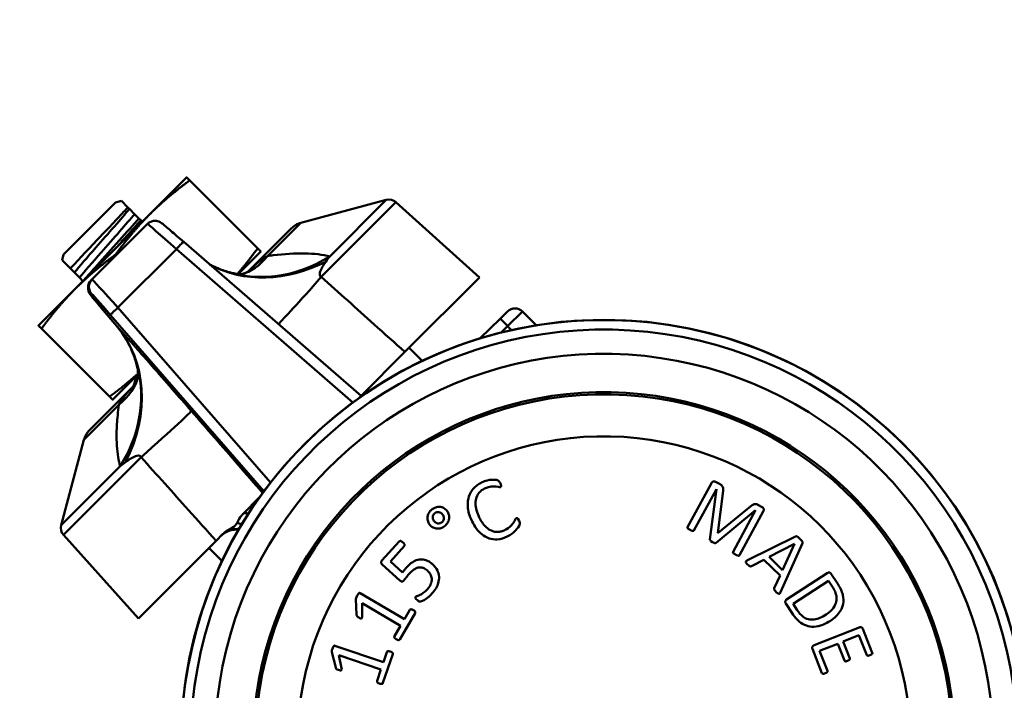
# Model space of a CAD drawing. Extents: x -3583 to 6795, y -23 to 2807.
# Drawn here: x 2219 to 2266, y 450 to 482 of the extents above; entities that cross this region are included whole.
import ezdxf

# ---------------------------------------------------------------- set-up
doc = ezdxf.new("R2010")
doc.units = 0
doc.header["$MEASUREMENT"] = 0
doc.layers.add('AM_0', color=7, linetype='CONTINUOUS', lineweight=50)

# ---------------------------------------------------------------- blocks, each defined once
blk = doc.blocks.new('A$C57173DA3')
at = {"layer": 'AM_0'}
for p, q in [((60.597, 196.474), (58.83, 194.706)), ((60.744, 196.327), (63.986, 193.085)), ((57.203, 195.272), (54.728, 192.797)), ((57.203, 195.272), (57.482, 195.346)), ((57.788, 195.04), (57.482, 195.346)), ((57.788, 195.04), (57.863, 194.966)), ((57.863, 194.966), (58.108, 194.721)), ((66.04, 194.302), (70.119, 195.395)), ((70.583, 195.284), (67.02, 191.72)), ((67.426, 192.702), (70.119, 195.395)), ((70.583, 195.284), (74.563, 191.701)), ((58.83, 194.706), (55.294, 191.17)), ((58.108, 194.721), (58.314, 194.514)), ((58.403, 194.426), (58.314, 194.514)), ((58.731, 194.254), (56.08, 191.603)), ((58.403, 194.426), (58.476, 194.352)), ((63.52, 191.971), (65.592, 194.043)), ((66.04, 194.302), (64.455, 192.718)), ((68.915, 186.052), (60.46, 193.389)), ((54.728, 192.797), (54.654, 192.518)), ((57.209, 192.792), (57.239, 192.761)), ((57.318, 190.259), (60.105, 193.045)), ((60.105, 193.045), (68.525, 185.74)), ((63.057, 191.862), (64.133, 192.938)), ((54.654, 192.518), (55.047, 192.124)), ((55.238, 191.933), (55.047, 192.124)), ((55.483, 191.688), (55.238, 191.933)), ((55.648, 191.524), (55.483, 191.688)), ((74.563, 191.701), (71.007, 188.145)), ((56.08, 191.603), (56.038, 191.56)), ((55.294, 191.17), (53.526, 189.403)), ((56.014, 190.879), (56.056, 190.921)), ((57.266, 189.37), (56.525, 190.249)), ((64.59, 181.91), (57.318, 190.259)), ((57.251, 189.388), (56.53, 190.243)), ((56.968, 189.896), (64.28, 181.501)), ((75.555, 189.731), (75.908, 190.078)), ((76.612, 190.075), (75.908, 189.377)), ((76.612, 190.075), (77.27, 189.418)), ((75.555, 189.731), (74.605, 188.798)), ((75.6, 189.074), (75.908, 189.377)), ((75.908, 189.377), (76.094, 189.191)), ((53.673, 189.256), (56.915, 186.014)), ((68.915, 186.052), (71.007, 188.145)), ((71.204, 188.342), (71.827, 187.719)), ((57.062, 185.867), (58.283, 187.088)), ((55.957, 184.408), (58.131, 186.582)), ((68.915, 186.052), (68.805, 185.943)), ((57.363, 185.625), (55.698, 183.96)), ((55.698, 183.96), (54.605, 179.881)), ((58.423, 183.123), (54.716, 179.417)), ((54.605, 179.881), (57.425, 182.701)), ((85.631, 181.883), (84.495, 179.792)), ((86.019, 181.85), (85.833, 181.952)), ((84.797, 179.627), (85.873, 181.607)), ((85.875, 181.606), (85.561, 179.201)), ((85.873, 181.607), (85.875, 181.606)), ((85.94, 179.521), (86.185, 181.521)), ((63.289, 180.426), (64.057, 181.195)), ((88.048, 180.748), (87.853, 180.854)), ((85.857, 179.041), (87.737, 180.594)), ((87.517, 180.792), (85.948, 179.516)), ((87.742, 180.592), (86.666, 178.612)), ((86.968, 178.448), (88.105, 180.539)), ((87.737, 180.594), (87.742, 180.592)), ((62, 179.138), (62.308, 179.446)), ((85.948, 179.516), (85.94, 179.521)), ((54.716, 179.417), (58.299, 175.437)), ((62, 179.138), (58.299, 175.437)), ((70.739, 179.108), (69.913, 178.192)), ((89.641, 179.337), (87.35, 178.207)), ((88.379, 178.366), (89.596, 178.988)), ((88.93, 176.685), (89.97, 179.021)), ((89.598, 178.986), (89.029, 177.742)), ((89.596, 178.988), (89.598, 178.986)), ((61.658, 178.796), (62.281, 178.173)), ((70.315, 178.155), (70.981, 178.893)), ((70.898, 177.631), (70.315, 178.155)), ((87.545, 177.928), (88.128, 178.228)), ((88.128, 178.228), (88.904, 177.482)), ((89.029, 177.742), (88.379, 178.366)), ((69.931, 178.003), (70.774, 177.243)), ((91.15, 177.6), (89.221, 176.33)), ((91.658, 177.081), (91.336, 177.57)), ((88.904, 177.482), (88.626, 176.876)), ((89.535, 176.125), (91.217, 177.232)), ((91.217, 177.232), (91.409, 176.94)), ((70.986, 175.405), (68.871, 176.642)), ((68.671, 176.368), (68.702, 175.608)), ((68.972, 175.529), (68.967, 176.156)), ((68.967, 176.156), (70.799, 175.085)), ((70.762, 174.433), (71.497, 175.691)), ((71.241, 175.841), (70.986, 175.405)), ((89.175, 176.148), (89.477, 175.689)), ((89.729, 175.829), (89.535, 176.125)), ((70.799, 175.085), (70.506, 174.583)), ((92.681, 175.002), (90.532, 174.155)), ((93.307, 173.793), (92.857, 174.935)), ((91.915, 174.33), (92.671, 174.628)), ((92.232, 173.524), (91.915, 174.33)), ((92.671, 174.628), (93.041, 173.688)), ((67.523, 173.825), (67.707, 173.086)), ((69.985, 173.351), (67.663, 174.133)), ((70.146, 173.83), (69.985, 173.351)), ((90.449, 173.986), (90.905, 172.83)), ((90.795, 173.889), (91.656, 174.228)), ((91.171, 172.935), (90.795, 173.889)), ((91.656, 174.228), (91.973, 173.422)), ((67.988, 173.064), (67.856, 173.677)), ((67.856, 173.677), (69.867, 173)), ((69.963, 172.355), (70.428, 173.735)), ((69.867, 173), (69.682, 172.449))]:
    blk.add_line(p, q, dxfattribs=at)
for centre, radius in [((130, 120), 120), ((130, 120), 118), ((80.503, 169.497), 20.181)]:
    blk.add_circle(centre, radius, dxfattribs=at)
for centre, radius, start, end in [((70.249, 194.912), 0.5, 48, 105), ((66.299, 193.336), 1, 105, 135), ((76.259, 189.722), 0.5, 45, 134.5), ((80.503, 169.497), 20.173, 287.2576, 250.3388), ((80.503, 169.497), 19.717, 296.8998, 240.6966), ((80.503, 169.497), 18.557, 298.8055, 238.791), ((80.503, 169.497), 16.732, 296.9593, 240.6372), ((80.503, 169.497), 16.625, 289.1361, 248.4604), ((56.664, 183.701), 1, 135, 165), ((80.503, 169.497), 14.625, 293.5037, 244.0928), ((55.088, 179.751), 0.5, 165, 222)]:
    blk.add_arc(centre, radius, start, end, dxfattribs=at)
for centre, major_axis, ratio, start_param, end_param in [((60.219, 192.914), (-1.488, 1.34), 0.010681, 4.799095, 6.282625), ((60.132, 193.011), (0.328, 0.378), 0.086196, 0, 1.553993), ((64.755, 198.604), (-2.588, -6.504), 0.86936, 0, 0.87327), ((61.885, 198.721), (1.177, -6.9), 0.517348, 0.038566, 0.434423), ((65.39, 198.217), (-4.509, -5.354), 0.825773, 0.174048, 1.092402), ((69.484, 194.702), (-4.591, -5.284), 0.016479, 0.163893, 0.985557), ((56.391, 191.207), (-0.354, 0.354), 0.999943, 0, 1.500983), ((56.434, 191.249), (-0.354, 0.354), 0.999943, 0, 1.500983), ((57.42, 190.114), (-1.34, 1.488), 0.010681, 4.800216, 6.283745), ((58.973, 187.474), (-2.959, 3.404), 0.010658, 0.000745, 0.611611), ((57.043, 189.786), (-0.986, 1.135), 0.010658, 4.800401, 6.283931), ((56.907, 190.571), (-0.382, -0.322), 0.818018, 0, 0.018575), ((57.345, 190.224), (-0.377, -0.328), 0.087684, 4.707743, 6.27246), ((51.968, 184.795), (5.21, 4.675), 0.826615, 5.152854, 6.2642), ((75.905, 189.374), (-0.35, 0.357), 0.008726, 4.712465, 6.283185), ((51.563, 185.412), (6.409, 2.816), 0.873347, 5.369518, 6.283185), ((51.399, 188.234), (6.909, -1.124), 0.532185, 5.834135, 6.254496), ((51.279, 188.115), (6.9, -1.177), 0.517348, 0, 0.015551), ((55.53, 180.748), (5.282, 4.593), 0.017973, 5.276257, 6.2725), ((63.784, 179.931), (-0.495, 0.495), 0.364269, 5.556688, 6.283185), ((63.316, 179.464), (0.495, -0.495), 0.418448, 2.15659, 2.602927), ((62.803, 178.951), (-0.495, 0.495), 0.973986, 5.893248, 6.283185)]:
    blk.add_ellipse(centre, major_axis=major_axis, ratio=ratio, start_param=start_param, end_param=end_param, dxfattribs=at)
for points, weights in [([(60.597, 196.474), (60.597, 196.474), (60.744, 196.327)], [1, 1.06165283338, 1.04618411565]), ([(60.744, 196.327), (59.65, 195.526), (58.83, 194.706)], [1.04618411565, 1.06165283338, 1]), ([(58.83, 194.706), (58.009, 193.885), (57.209, 192.792)], [1, 1.06165283338, 1.04618411565]), ([(63.017, 191.867), (63.497, 192.415), (63.986, 193.085)], [1.03860535521, 1.05946992711, 1.05171051564]), ([(63.986, 193.085), (64.133, 192.938), (64.133, 192.938)], [1.05171051564, 1.06445319631, 1]), ([(57.209, 192.792), (56.115, 191.991), (55.294, 191.17)], [1.04618411565, 1.06165283338, 1]), ([(55.294, 191.17), (54.474, 190.35), (53.673, 189.256)], [1, 1.06165283338, 1.04618411565]), ([(53.673, 189.256), (53.526, 189.403), (53.526, 189.403)], [1.04618411565, 1.06165283338, 1]), ([(56.915, 186.014), (57.673, 186.568), (58.281, 187.114)], [1.05171051564, 1.06050328518, 1.0325404234]), ([(57.062, 185.867), (57.062, 185.867), (56.915, 186.014)], [1, 1.06445319631, 1.05171051564])]:
    blk.add_rational_spline(points, weights, degree=2, dxfattribs=at)
for points, knots in [([(55.047, 192.124), (55.169, 192.254), (55.302, 192.396), (55.677, 192.795), (55.93, 193.063), (56.444, 193.606), (56.7, 193.876), (57.178, 194.384), (57.397, 194.617), (57.658, 194.899), (57.726, 194.972), (57.788, 195.04)], [0.163533, 0.163533, 0.163533, 0.163533, 0.2332683, 0.2332683, 0.346827, 0.346827, 0.4583345, 0.4583345, 0.5677901, 0.5677901, 0.6104929, 0.6104929, 0.6104929, 0.6104929]), ([(57.863, 194.966), (57.505, 194.527), (56.861, 193.802), (56.266, 193.127), (55.859, 192.665), (55.483, 192.233), (55.238, 191.933)], [11.660907, 11.660907, 11.660907, 11.660907, 12.736161, 12.736161, 12.736161, 13.471834, 13.471834, 13.471834, 13.471834]), ([(58.108, 194.721), (57.75, 194.283), (57.106, 193.557), (56.511, 192.882), (56.104, 192.42), (55.728, 191.988), (55.483, 191.688)], [11.660907, 11.660907, 11.660907, 11.660907, 12.736161, 12.736161, 12.736161, 13.471834, 13.471834, 13.471834, 13.471834]), ([(58.314, 194.514), (57.794, 193.914), (56.997, 193.037), (56.327, 192.287), (56.091, 192.023), (55.871, 191.776), (55.684, 191.56)], [11.836643, 11.836643, 11.836643, 11.836643, 12.899086, 12.899086, 12.899086, 13.273229, 13.273229, 13.273229, 13.273229]), ([(57.229, 193.105), (57.398, 193.293), (57.566, 193.48), (57.726, 193.66), (57.977, 193.94), (58.209, 194.201), (58.403, 194.426)], [-18.7710161, -18.7710161, -18.7710161, -18.7710161, -18.5168407, -18.5168407, -18.5168407, -18.1198283, -18.1198283, -18.1198283, -18.1198283]), ([(60.46, 193.389), (60.347, 193.486), (60.236, 193.582), (60.026, 193.763), (59.927, 193.848), (59.75, 193.999), (59.672, 194.066), (59.542, 194.175), (59.491, 194.218), (59.433, 194.264), (59.418, 194.277), (59.39, 194.297), (59.382, 194.304), (59.356, 194.321), (59.35, 194.324), (59.334, 194.334), (59.322, 194.341), (59.282, 194.36), (59.259, 194.372), (59.18, 194.392), (59.151, 194.398), (59.082, 194.401), (59.051, 194.401), (58.986, 194.391), (58.956, 194.384), (58.873, 194.356), (58.814, 194.326), (58.751, 194.273), (58.741, 194.263), (58.731, 194.254)], [-1.48353, -1.48353, -1.48353, -1.48353, -1.186824, -1.186824, -0.890118, -0.890118, -0.593412, -0.593412, -0.296706, -0.296706, -0.148353, -0.148353, -0.074176, -0.074176, -0.058621, -0.058621, -0.037266, -0.037266, -0.019831, -0.019831, -0.012754, -0.012754, -0.008393, -0.008393, -0.005443, -0.005443, -0.000884, -0.000884, 0, 0, 0, 0]), ([(64.455, 192.718), (64.274, 192.645), (64.054, 192.486), (63.656, 192.102), (63.614, 192.062), (63.569, 192.019), (63.522, 191.972)], [5.0265207, 5.0265207, 5.0265207, 5.0265207, 5.399883, 5.399883, 5.399883, 5.4392089, 5.4392089, 5.4392089, 5.4392089]), ([(67.426, 192.702), (66.739, 192.874), (65.809, 192.892), (64.721, 192.754), (64.633, 192.743), (64.545, 192.731), (64.455, 192.718)], [0.1468519, 0.1468519, 0.1468519, 0.1468519, 0.5474172, 0.5474172, 0.5474172, 0.5798591, 0.5798591, 0.5798591, 0.5798591]), ([(62.167, 192.1), (62.06, 192.143), (61.957, 192.188), (61.801, 192.263), (61.746, 192.291), (61.692, 192.319)], [-0.14070461, -0.14070461, -0.14070461, -0.14070461, -0.11256369, -0.11256369, -0.09633153, -0.09633153, -0.09633153, -0.09633153]), ([(67.02, 191.72), (66.989, 191.733), (66.967, 191.755), (66.944, 191.814), (66.942, 191.85), (66.952, 191.918), (66.959, 191.947), (66.977, 191.999), (66.985, 192.02), (67.013, 192.086), (67.038, 192.134), (67.112, 192.264), (67.17, 192.351), (67.24, 192.447)], [0, 0, 0, 0, 0.1398568, 0.1398568, 0.2659249, 0.2659249, 0.3447175, 0.3447175, 0.3939629, 0.3939629, 0.4924536, 0.4924536, 0.639945, 0.639945, 0.639945, 0.639945]), ([(62.167, 192.1), (62.39, 192.011), (62.584, 191.955), (62.899, 191.882), (63.021, 191.865), (63.194, 191.847), (63.245, 191.847), (63.272, 191.847), (63.275, 191.847), (63.275, 191.847)], [0.1468519, 0.1468519, 0.1468519, 0.1468519, 0.2334534, 0.2334534, 0.3200548, 0.3200548, 0.4066562, 0.4066562, 0.4358345, 0.4358345, 0.4358345, 0.4358345]), ([(63.563, 191.997), (63.563, 191.997), (63.562, 191.997), (63.557, 191.993), (63.535, 191.978), (63.458, 191.939), (63.404, 191.914), (63.296, 191.876), (63.249, 191.862), (63.198, 191.849)], [-5.3226677, -5.3226677, -5.3226677, -5.3226677, -5.3110826, -5.3110826, -5.2216007, -5.2216007, -5.1312556, -5.1312556, -5.0744718, -5.0744718, -5.0744718, -5.0744718]), ([(71.007, 188.145), (70.518, 188.584), (70.029, 189.022), (68.699, 190.215), (67.858, 190.968), (67.02, 191.72)], [-1.22982778, -1.22982778, -1.22982778, -1.22982778, -1.22390587, -1.22390587, -1.21370063, -1.21370063, -1.21370063, -1.21370063]), ([(56.525, 190.249), (56.456, 190.33), (56.394, 190.405), (56.282, 190.539), (56.232, 190.599), (56.146, 190.703), (56.11, 190.748), (56.05, 190.823), (56.027, 190.853), (55.994, 190.898), (55.984, 190.91), (55.961, 190.949), (55.954, 190.961), (55.94, 190.989), (55.936, 190.998), (55.924, 191.026), (55.915, 191.048), (55.898, 191.116), (55.888, 191.157), (55.893, 191.253), (55.896, 191.282), (55.915, 191.368), (55.938, 191.431), (55.998, 191.517), (56.017, 191.539), (56.038, 191.56)], [-0.6108652, -0.6108652, -0.6108652, -0.6108652, -0.4886922, -0.4886922, -0.3665191, -0.3665191, -0.2443461, -0.2443461, -0.122173, -0.122173, -0.0610865, -0.0610865, -0.0398152, -0.0398152, -0.0318918, -0.0318918, -0.0200674, -0.0200674, -0.010483, -0.010483, -0.0070927, -0.0070927, -0.0018986, -0.0018986, 0, 0, 0, 0]), ([(60.812, 185.34), (60.511, 185.687), (60.206, 186.036), (59.571, 186.764), (59.245, 187.136), (58.743, 187.706), (58.557, 187.917), (58.292, 188.217), (58.206, 188.314), (57.99, 188.559), (57.864, 188.701), (57.565, 189.037), (57.4, 189.221), (57.251, 189.388)], [-0.7879257, -0.7879257, -0.7879257, -0.7879257, -0.6500387, -0.6500387, -0.4924536, -0.4924536, -0.3939629, -0.3939629, -0.3447175, -0.3447175, -0.2659249, -0.2659249, -0.1479807, -0.1479807, -0.1479807, -0.1479807]), ([(57.266, 189.37), (57.316, 189.311), (57.365, 189.249), (57.464, 189.118), (57.513, 189.049), (57.611, 188.904), (57.659, 188.827), (57.753, 188.668), (57.799, 188.585), (57.888, 188.412), (57.931, 188.322), (57.972, 188.228)], [-0.1257856, -0.1257856, -0.1257856, -0.1257856, -0.1006284, -0.1006284, -0.0754713, -0.0754713, -0.0503142, -0.0503142, -0.0251571, -0.0251571, 0, 0, 0, 0]), ([(58.288, 186.951), (58.288, 186.951), (58.289, 186.96), (58.288, 187.015), (58.286, 187.082), (58.26, 187.289), (58.237, 187.429), (58.145, 187.78), (58.077, 187.99), (57.972, 188.228)], [0.7218972, 0.7218972, 0.7218972, 0.7218972, 0.771302, 0.771302, 0.8579035, 0.8579035, 0.9445049, 0.9445049, 1.0311064, 1.0311064, 1.0311064, 1.0311064]), ([(58.288, 187.005), (58.275, 186.948), (58.26, 186.895), (58.22, 186.768), (58.192, 186.702), (58.144, 186.603), (58.123, 186.569), (58.109, 186.547), (58.106, 186.544), (58.106, 186.544)], [0.0335808, 0.0335808, 0.0335808, 0.0335808, 0.0903451, 0.0903451, 0.1806902, 0.1806902, 0.2710352, 0.2710352, 0.3078863, 0.3078863, 0.3078863, 0.3078863]), ([(58.129, 186.579), (57.739, 186.184), (57.557, 185.968), (57.444, 185.782), (57.409, 185.725), (57.382, 185.673), (57.363, 185.625)], [-0.417114, -0.417114, -0.417114, -0.417114, -0.0983607, -0.0983607, -0.0983607, 0, 0, 0, 0]), ([(58.029, 186.48), (58.033, 186.487), (58.037, 186.495), (58.061, 186.542), (58.086, 186.596), (58.133, 186.729), (58.155, 186.808), (58.175, 186.909), (58.177, 186.923), (58.18, 186.938)], [-0.2149408, -0.2149408, -0.2149408, -0.2149408, -0.19508, -0.19508, -0.104735, -0.104735, -0.0143899, -0.0143899, 0, 0, 0, 0]), ([(58.138, 186.943), (58.14, 186.925), (58.142, 186.908), (58.147, 186.856), (58.15, 186.826), (58.151, 186.802)], [0.30424353, 0.30424353, 0.30424353, 0.30424353, 0.32005479, 0.32005479, 0.35636861, 0.35636861, 0.35636861, 0.35636861]), ([(57.363, 185.625), (57.34, 185.459), (57.321, 185.294), (57.275, 184.837), (57.258, 184.551), (57.247, 183.856), (57.273, 183.469), (57.356, 182.977), (57.388, 182.834), (57.425, 182.701)], [0.5980992, 0.5980992, 0.5980992, 0.5980992, 0.6591766, 0.6591766, 0.7714924, 0.7714924, 0.9511978, 0.9511978, 1.0311064, 1.0311064, 1.0311064, 1.0311064]), ([(64.22, 181.421), (63.825, 181.876), (63.43, 182.33), (62.293, 183.637), (61.552, 184.49), (60.812, 185.34)], [-1.2293273, -1.2293273, -1.2293273, -1.2293273, -1.22390587, -1.22390587, -1.21370063, -1.21370063, -1.21370063, -1.21370063]), ([(57.685, 182.893), (57.764, 182.95), (57.836, 182.999), (57.947, 183.067), (57.988, 183.091), (58.052, 183.124), (58.075, 183.135), (58.142, 183.165), (58.183, 183.179), (58.276, 183.201), (58.322, 183.2), (58.388, 183.175), (58.41, 183.153), (58.423, 183.123)], [0.1479807, 0.1479807, 0.1479807, 0.1479807, 0.2659249, 0.2659249, 0.3447175, 0.3447175, 0.3939629, 0.3939629, 0.4924536, 0.4924536, 0.6500387, 0.6500387, 0.7879257, 0.7879257, 0.7879257, 0.7879257]), ([(58.423, 183.123), (59.175, 182.285), (59.929, 181.445), (61.122, 180.116), (61.561, 179.627), (62, 179.138)], [1.21370063, 1.21370063, 1.21370063, 1.21370063, 1.22390587, 1.22390587, 1.22982778, 1.22982778, 1.22982778, 1.22982778]), ([(74.667, 181.918), (74.59, 181.88), (74.516, 181.836), (74.383, 181.735), (74.323, 181.68), (74.195, 181.532), (74.115, 181.413), (74.026, 181.139), (73.992, 180.979), (74.023, 180.564), (74.078, 180.336), (74.213, 180.062)], [-0.5594463, -0.5594463, -0.5594463, -0.5594463, -0.4480958, -0.4480958, -0.3422359, -0.3422359, -0.194008, -0.194008, -0.0917098, -0.0917098, 0, 0, 0, 0]), ([(75.561, 181.882), (75.531, 181.944), (75.511, 181.969), (75.476, 182.003), (75.467, 182.008), (75.45, 182.017), (75.426, 182.026), (75.38, 182.04), (75.276, 182.062), (75.03, 182.038), (74.862, 182.014), (74.667, 181.918)], [-0.2402292, -0.2402292, -0.2402292, -0.2402292, -0.2292496, -0.2292496, -0.2214852, -0.2214852, -0.1733478, -0.1733478, -0.0652716, -0.0652716, 0, 0, 0, 0]), ([(75.572, 181.705), (75.576, 181.707), (75.579, 181.709), (75.585, 181.714), (75.588, 181.716), (75.594, 181.723), (75.596, 181.728), (75.601, 181.746), (75.601, 181.759), (75.599, 181.789), (75.591, 181.821), (75.561, 181.882)], [-0.03730609, -0.03730609, -0.03730609, -0.03730609, -0.0344217, -0.0344217, -0.03179348, -0.03179348, -0.02780408, -0.02780408, -0.02009925, -0.02009925, 0, 0, 0, 0]), ([(85.833, 181.952), (85.82, 181.959), (85.807, 181.964), (85.779, 181.97), (85.764, 181.971), (85.728, 181.969), (85.714, 181.964), (85.699, 181.959), (85.686, 181.951), (85.657, 181.925), (85.643, 181.904), (85.631, 181.883)], [-0.01267637, -0.01267637, -0.01267637, -0.01267637, -0.01237541, -0.01237541, -0.01207125, -0.01207125, -0.01161277, -0.01161277, -0.00712688, -0.00712688, 0, 0, 0, 0]), ([(86.185, 181.521), (86.189, 181.551), (86.192, 181.581), (86.191, 181.633), (86.189, 181.659), (86.168, 181.719), (86.151, 181.744), (86.112, 181.788), (86.079, 181.818), (86.019, 181.85)], [-0.07877824, -0.07877824, -0.07877824, -0.07877824, -0.0562643, -0.0562643, -0.03921458, -0.03921458, -0.02045697, -0.02045697, 0, 0, 0, 0]), ([(74.555, 180.254), (74.502, 180.362), (74.456, 180.476), (74.39, 180.717), (74.379, 180.819), (74.374, 181.037), (74.398, 181.136), (74.455, 181.306), (74.507, 181.383), (74.625, 181.518), (74.709, 181.579), (74.803, 181.625)], [-0.08431019, -0.08431019, -0.08431019, -0.08431019, -0.07659608, -0.07659608, -0.06834528, -0.06834528, -0.05404863, -0.05404863, -0.03128842, -0.03128842, 0, 0, 0, 0]), ([(74.803, 181.625), (74.952, 181.698), (75.051, 181.714), (75.209, 181.73), (75.282, 181.73), (75.453, 181.714), (75.479, 181.704), (75.528, 181.699), (75.543, 181.698), (75.561, 181.701), (75.567, 181.703), (75.572, 181.705)], [-0.03210262, -0.03210262, -0.03210262, -0.03210262, -0.02435564, -0.02435564, -0.01482437, -0.01482437, -0.00551322, -0.00551322, -0.00173898, -0.00173898, 0, 0, 0, 0]), ([(87.853, 180.854), (87.834, 180.864), (87.813, 180.874), (87.767, 180.888), (87.748, 180.89), (87.696, 180.892), (87.668, 180.884), (87.64, 180.873), (87.596, 180.856), (87.517, 180.792)], [-0.09309006, -0.09309006, -0.09309006, -0.09309006, -0.07971251, -0.07971251, -0.06481481, -0.06481481, -0.03044673, -0.03044673, 0, 0, 0, 0]), ([(63.289, 180.426), (63.259, 180.397), (63.232, 180.365), (63.136, 180.243), (63.069, 180.132), (62.998, 179.995)], [-0.27148414, -0.27148414, -0.27148414, -0.27148414, -0.24489633, -0.24489633, -0.17550679, -0.17550679, -0.17550679, -0.17550679]), ([(72.313, 180.644), (72.278, 180.618), (72.247, 180.59), (72.201, 180.539), (72.174, 180.506), (72.111, 180.391), (72.096, 180.331), (72.079, 180.222), (72.083, 180.159), (72.114, 180.034), (72.143, 179.974), (72.183, 179.919)], [-0.0745756, -0.0745756, -0.0745756, -0.0745756, -0.05984037, -0.05984037, -0.05101149, -0.05101149, -0.03857008, -0.03857008, -0.02053981, -0.02053981, 0, 0, 0, 0]), ([(73.021, 180.554), (73, 180.583), (72.977, 180.609), (72.927, 180.656), (72.9, 180.676), (72.845, 180.708), (72.788, 180.739), (72.671, 180.757), (72.605, 180.762), (72.469, 180.729), (72.397, 180.705), (72.313, 180.644)], [-0.4314107, -0.4314107, -0.4314107, -0.4314107, -0.3094253, -0.3094253, -0.1938766, -0.1938766, -0.0869363, -0.0869363, -0.0312012, -0.0312012, 0, 0, 0, 0]), ([(72.392, 180.088), (72.379, 180.106), (72.368, 180.125), (72.35, 180.165), (72.344, 180.186), (72.335, 180.235), (72.334, 180.269), (72.35, 180.343), (72.364, 180.37), (72.39, 180.413), (72.412, 180.436), (72.438, 180.455)], [-0.02784527, -0.02784527, -0.02784527, -0.02784527, -0.02410694, -0.02410694, -0.0203365, -0.0203365, -0.01501922, -0.01501922, -0.00978269, -0.00978269, 0, 0, 0, 0]), ([(72.438, 180.455), (72.466, 180.475), (72.496, 180.49), (72.549, 180.503), (72.584, 180.509), (72.649, 180.5), (72.681, 180.492), (72.747, 180.452), (72.779, 180.427), (72.808, 180.388)], [-0.1376193, -0.1376193, -0.1376193, -0.1376193, -0.0747513, -0.0747513, -0.0356188, -0.0356188, -0.0148244, -0.0148244, 0, 0, 0, 0]), ([(72.808, 180.388), (72.822, 180.368), (72.834, 180.348), (72.847, 180.317), (72.856, 180.294), (72.868, 180.226), (72.868, 180.195), (72.858, 180.135), (72.846, 180.107), (72.817, 180.059), (72.796, 180.036), (72.77, 180.017)], [-0.0405312, -0.0405312, -0.0405312, -0.0405312, -0.02753459, -0.02753459, -0.02223821, -0.02223821, -0.01676374, -0.01676374, -0.00950853, -0.00950853, 0, 0, 0, 0]), ([(72.892, 179.829), (72.925, 179.854), (72.955, 179.88), (73.009, 179.939), (73.032, 179.971), (73.093, 180.076), (73.109, 180.141), (73.125, 180.267), (73.117, 180.33), (73.09, 180.441), (73.061, 180.501), (73.021, 180.554)], [-0.05285663, -0.05285663, -0.05285663, -0.05285663, -0.0482816, -0.0482816, -0.04382984, -0.04382984, -0.03440573, -0.03440573, -0.02009054, -0.02009054, 0, 0, 0, 0]), ([(88.105, 180.539), (88.112, 180.553), (88.119, 180.568), (88.125, 180.589), (88.128, 180.603), (88.129, 180.642), (88.126, 180.658), (88.117, 180.683), (88.11, 180.696), (88.094, 180.714), (88.079, 180.731), (88.048, 180.748)], [-0.08608225, -0.08608225, -0.08608225, -0.08608225, -0.0548574, -0.0548574, -0.04154192, -0.04154192, -0.02786066, -0.02786066, -0.01030209, -0.01030209, 0, 0, 0, 0]), ([(62.998, 179.995), (62.942, 179.887), (62.884, 179.83), (62.712, 179.726), (62.652, 179.695), (62.554, 179.636), (62.517, 179.614), (62.443, 179.563), (62.406, 179.535), (62.349, 179.485), (62.328, 179.466), (62.308, 179.446)], [0, 0, 0, 0, 0.0517382, 0.0517382, 0.0742636, 0.0742636, 0.0877132, 0.0877132, 0.1020974, 0.1020974, 0.110669, 0.110669, 0.110669, 0.110669]), ([(72.183, 179.919), (72.204, 179.891), (72.227, 179.864), (72.277, 179.818), (72.303, 179.798), (72.366, 179.762), (72.422, 179.733), (72.542, 179.714), (72.606, 179.71), (72.735, 179.742), (72.807, 179.767), (72.892, 179.829)], [-0.334463, -0.334463, -0.334463, -0.334463, -0.2529671, -0.2529671, -0.1757644, -0.1757644, -0.0842578, -0.0842578, -0.0318417, -0.0318417, 0, 0, 0, 0]), ([(72.77, 180.017), (72.756, 180.007), (72.741, 179.998), (72.709, 179.983), (72.693, 179.977), (72.654, 179.968), (72.618, 179.962), (72.556, 179.971), (72.524, 179.978), (72.457, 180.018), (72.424, 180.044), (72.392, 180.088)], [-0.1869153, -0.1869153, -0.1869153, -0.1869153, -0.1417439, -0.1417439, -0.0974905, -0.0974905, -0.0401958, -0.0401958, -0.0164862, -0.0164862, 0, 0, 0, 0]), ([(74.213, 180.062), (74.273, 179.94), (74.343, 179.821), (74.521, 179.584), (74.608, 179.504), (74.776, 179.365), (74.892, 179.296), (75.149, 179.209), (75.279, 179.193), (75.58, 179.214), (75.739, 179.264), (75.889, 179.338)], [-0.1768129, -0.1768129, -0.1768129, -0.1768129, -0.1560356, -0.1560356, -0.1316554, -0.1316554, -0.0904653, -0.0904653, -0.0501382, -0.0501382, 0, 0, 0, 0]), ([(75.786, 179.653), (75.729, 179.625), (75.669, 179.602), (75.549, 179.57), (75.49, 179.561), (75.339, 179.557), (75.25, 179.572), (75.061, 179.645), (74.968, 179.71), (74.734, 179.929), (74.628, 180.107), (74.555, 180.254)], [-0.1263546, -0.1263546, -0.1263546, -0.1263546, -0.1113917, -0.1113917, -0.0973611, -0.0973611, -0.0757286, -0.0757286, -0.0492581, -0.0492581, 0, 0, 0, 0]), ([(76.331, 180.218), (76.324, 180.215), (76.318, 180.209), (76.304, 180.197), (76.297, 180.188), (76.277, 180.16), (76.27, 180.143), (76.207, 180.033), (76.161, 179.962), (75.994, 179.77), (75.882, 179.701), (75.786, 179.653)], [-0.06213891, -0.06213891, -0.06213891, -0.06213891, -0.0594114, -0.0594114, -0.05594666, -0.05594666, -0.04777239, -0.04777239, -0.03213579, -0.03213579, 0, 0, 0, 0]), ([(75.889, 179.338), (76.063, 179.423), (76.172, 179.513), (76.32, 179.661), (76.391, 179.744), (76.463, 179.869), (76.485, 179.908), (76.494, 179.953), (76.496, 179.969), (76.487, 180.016), (76.478, 180.046), (76.453, 180.096)], [-1.316775, -1.316775, -1.316775, -1.316775, -0.616924, -0.616924, -0.128205, -0.128205, -0.038569, -0.038569, -0.016712, -0.016712, 0, 0, 0, 0]), ([(76.453, 180.096), (76.423, 180.157), (76.407, 180.181), (76.389, 180.206), (76.382, 180.212), (76.374, 180.217), (76.37, 180.22), (76.363, 180.222), (76.359, 180.224), (76.344, 180.223), (76.338, 180.221), (76.331, 180.218)], [-0.0194762, -0.0194762, -0.0194762, -0.0194762, -0.01462501, -0.01462501, -0.00964376, -0.00964376, -0.00435651, -0.00435651, -0.00204864, -0.00204864, 0, 0, 0, 0]), ([(62.236, 179.374), (62.299, 179.437), (62.371, 179.493), (62.533, 179.585), (62.625, 179.623), (62.821, 179.669), (62.927, 179.678), (63.048, 179.668), (63.059, 179.667), (63.07, 179.666)], [0.0358623, 0.0358623, 0.0358623, 0.0358623, 0.0790056, 0.0790056, 0.122149, 0.122149, 0.1652923, 0.1652923, 0.1696941, 0.1696941, 0.1696941, 0.1696941]), ([(63.075, 179.66), (62.941, 179.677), (62.809, 179.669), (62.692, 179.638), (62.509, 179.589), (62.355, 179.493), (62.236, 179.374)], [-0.1697968, -0.1697968, -0.1697968, -0.1697968, -0.1177176, -0.1177176, -0.1177176, -0.0358623, -0.0358623, -0.0358623, -0.0358623]), ([(62.261, 179.399), (62.334, 179.472), (62.42, 179.535), (62.519, 179.587), (62.524, 179.59), (62.529, 179.592)], [-0.0006071, -0.0006071, -0.0006071, -0.0006071, 0.02970991, 0.02970991, 0.0311659, 0.0311659, 0.0311659, 0.0311659]), ([(62.529, 179.592), (62.684, 179.67), (62.865, 179.705), (63.043, 179.707), (63.068, 179.706), (63.093, 179.705)], [0, 0, 0, 0, 0.04936064, 0.04936064, 0.05814993, 0.05814993, 0.05814993, 0.05814993]), ([(84.495, 179.792), (84.493, 179.788), (84.491, 179.784), (84.489, 179.776), (84.489, 179.772), (84.488, 179.763), (84.489, 179.758), (84.494, 179.746), (84.498, 179.74), (84.532, 179.701), (84.573, 179.677), (84.613, 179.656)], [-0.01962995, -0.01962995, -0.01962995, -0.01962995, -0.01845399, -0.01845399, -0.0173019, -0.0173019, -0.01571704, -0.01571704, -0.01353554, -0.01353554, 0, 0, 0, 0]), ([(84.613, 179.656), (84.639, 179.641), (84.678, 179.621), (84.738, 179.604), (84.749, 179.604), (84.759, 179.603), (84.765, 179.604), (84.778, 179.608), (84.783, 179.611), (84.791, 179.617), (84.794, 179.622), (84.797, 179.627)], [-0.00554375, -0.00554375, -0.00554375, -0.00554375, -0.004395036, -0.004395036, -0.003801355, -0.003801355, -0.00293741, -0.00293741, -0.001844924, -0.001844924, 0, 0, 0, 0]), ([(70.912, 179.061), (70.891, 179.08), (70.871, 179.096), (70.839, 179.116), (70.823, 179.123), (70.802, 179.129), (70.793, 179.131), (70.771, 179.128), (70.762, 179.124), (70.75, 179.118), (70.744, 179.114), (70.739, 179.108)], [-0.0163924, -0.0163924, -0.0163924, -0.0163924, -0.01012341, -0.01012341, -0.00573624, -0.00573624, -0.00405246, -0.00405246, -0.00222836, -0.00222836, 0, 0, 0, 0]), ([(70.981, 178.893), (70.983, 178.896), (70.986, 178.9), (70.99, 178.907), (70.991, 178.91), (70.995, 178.921), (70.995, 178.929), (70.993, 178.95), (70.989, 178.963), (70.967, 179.007), (70.941, 179.036), (70.912, 179.061)], [-0.02288678, -0.02288678, -0.02288678, -0.02288678, -0.02129484, -0.02129484, -0.01974803, -0.01974803, -0.01657742, -0.01657742, -0.01150901, -0.01150901, 0, 0, 0, 0]), ([(85.561, 179.201), (85.56, 179.197), (85.56, 179.193), (85.561, 179.183), (85.563, 179.178), (85.568, 179.164), (85.575, 179.154), (85.592, 179.134), (85.615, 179.111), (85.683, 179.074)], [-0.05537898, -0.05537898, -0.05537898, -0.05537898, -0.04992665, -0.04992665, -0.04324134, -0.04324134, -0.02330852, -0.02330852, 0, 0, 0, 0]), ([(85.683, 179.074), (85.752, 179.037), (85.779, 179.03), (85.814, 179.025), (85.825, 179.027), (85.839, 179.03), (85.848, 179.035), (85.857, 179.041)], [-0.005880327, -0.005880327, -0.005880327, -0.005880327, -0.004534151, -0.004534151, -0.003050802, -0.003050802, 0, 0, 0, 0]), ([(89.852, 179.236), (89.781, 179.304), (89.755, 179.323), (89.721, 179.343), (89.708, 179.346), (89.688, 179.351), (89.68, 179.351), (89.662, 179.348), (89.651, 179.343), (89.641, 179.337)], [-0.007550623, -0.007550623, -0.007550623, -0.007550623, -0.006535588, -0.006535588, -0.005315639, -0.005315639, -0.003509525, -0.003509525, 0, 0, 0, 0]), ([(89.97, 179.021), (89.974, 179.029), (89.977, 179.038), (89.981, 179.059), (89.98, 179.068), (89.978, 179.084), (89.973, 179.096), (89.955, 179.129), (89.931, 179.16), (89.852, 179.236)], [-0.05542891, -0.05542891, -0.05542891, -0.05542891, -0.05266068, -0.05266068, -0.0484975, -0.0484975, -0.03304912, -0.03304912, 0, 0, 0, 0]), ([(86.666, 178.612), (86.664, 178.609), (86.663, 178.606), (86.661, 178.599), (86.66, 178.595), (86.66, 178.585), (86.661, 178.58), (86.666, 178.567), (86.67, 178.56), (86.705, 178.52), (86.746, 178.496), (86.786, 178.475)], [-0.01943618, -0.01943618, -0.01943618, -0.01943618, -0.01851851, -0.01851851, -0.01761037, -0.01761037, -0.01594956, -0.01594956, -0.01353554, -0.01353554, 0, 0, 0, 0]), ([(69.913, 178.192), (69.905, 178.182), (69.897, 178.172), (69.885, 178.152), (69.88, 178.141), (69.874, 178.116), (69.874, 178.104), (69.876, 178.081), (69.881, 178.068), (69.898, 178.036), (69.914, 178.018), (69.931, 178.003)], [-0.01825006, -0.01825006, -0.01825006, -0.01825006, -0.01584601, -0.01584601, -0.01372864, -0.01372864, -0.01093599, -0.01093599, -0.00670778, -0.00670778, 0, 0, 0, 0]), ([(72.316, 178.03), (72.269, 178.073), (72.218, 178.111), (72.113, 178.174), (72.06, 178.199), (71.918, 178.245), (71.829, 178.256), (71.675, 178.244), (71.578, 178.228), (71.364, 178.12), (71.244, 178.039), (71.102, 177.882)], [-0.4179319, -0.4179319, -0.4179319, -0.4179319, -0.337575, -0.337575, -0.2619957, -0.2619957, -0.1457006, -0.1457006, -0.0635041, -0.0635041, 0, 0, 0, 0]), ([(86.786, 178.475), (86.816, 178.458), (86.852, 178.441), (86.909, 178.425), (86.921, 178.424), (86.93, 178.424), (86.936, 178.424), (86.949, 178.428), (86.954, 178.432), (86.961, 178.438), (86.965, 178.442), (86.968, 178.448)], [-0.00519764, -0.00519764, -0.00519764, -0.00519764, -0.004301678, -0.004301678, -0.003801355, -0.003801355, -0.00293741, -0.00293741, -0.001844924, -0.001844924, 0, 0, 0, 0]), ([(87.35, 178.207), (87.337, 178.201), (87.323, 178.193), (87.295, 178.174), (87.287, 178.166), (87.279, 178.157), (87.276, 178.151), (87.271, 178.14), (87.27, 178.134), (87.27, 178.125), (87.271, 178.118), (87.279, 178.098), (87.286, 178.088), (87.313, 178.054), (87.336, 178.031), (87.359, 178.009)], [-0.03257377, -0.03257377, -0.03257377, -0.03257377, -0.02958061, -0.02958061, -0.02559018, -0.02559018, -0.02044712, -0.02044712, -0.01604288, -0.01604288, -0.01304388, -0.01304388, -0.00959539, -0.00959539, 0, 0, 0, 0]), ([(71.102, 177.882), (71.064, 177.839), (71.024, 177.793), (70.973, 177.733), (70.938, 177.691), (70.898, 177.631)], [-0.07825938, -0.07825938, -0.07825938, -0.07825938, -0.02169378, -0.02169378, 0, 0, 0, 0]), ([(71.201, 177.552), (71.257, 177.613), (71.318, 177.674), (71.449, 177.777), (71.506, 177.81), (71.597, 177.848), (71.653, 177.866), (71.789, 177.871), (71.845, 177.855), (71.956, 177.813), (72.021, 177.769), (72.079, 177.717)], [-0.0735623, -0.0735623, -0.0735623, -0.0735623, -0.06040461, -0.06040461, -0.04695488, -0.04695488, -0.03547117, -0.03547117, -0.02335171, -0.02335171, 0, 0, 0, 0]), ([(72.079, 177.717), (72.117, 177.682), (72.154, 177.644), (72.222, 177.553), (72.241, 177.513), (72.277, 177.425), (72.291, 177.362), (72.293, 177.225), (72.279, 177.157), (72.226, 177.024), (72.174, 176.931), (72.081, 176.827)], [-0.1517671, -0.1517671, -0.1517671, -0.1517671, -0.1375243, -0.1375243, -0.1206133, -0.1206133, -0.0825173, -0.0825173, -0.0420806, -0.0420806, 0, 0, 0, 0]), ([(72.316, 176.632), (72.382, 176.706), (72.442, 176.785), (72.552, 176.974), (72.582, 177.061), (72.628, 177.216), (72.642, 177.319), (72.628, 177.544), (72.591, 177.646), (72.499, 177.838), (72.414, 177.942), (72.316, 178.03)], [-0.1052301, -0.1052301, -0.1052301, -0.1052301, -0.0955919, -0.0955919, -0.0839209, -0.0839209, -0.0640285, -0.0640285, -0.0398214, -0.0398214, 0, 0, 0, 0]), ([(87.359, 178.009), (87.38, 177.988), (87.411, 177.959), (87.458, 177.926), (87.471, 177.921), (87.49, 177.917), (87.499, 177.916), (87.518, 177.918), (87.53, 177.921), (87.545, 177.928)], [-0.02036344, -0.02036344, -0.02036344, -0.02036344, -0.0146547, -0.0146547, -0.0094344, -0.0094344, -0.00495037, -0.00495037, 0, 0, 0, 0]), ([(91.336, 177.57), (91.33, 177.581), (91.321, 177.59), (91.301, 177.606), (91.29, 177.613), (91.261, 177.627), (91.25, 177.629), (91.234, 177.631), (91.221, 177.63), (91.188, 177.622), (91.168, 177.611), (91.15, 177.6)], [-0.01213705, -0.01213705, -0.01213705, -0.01213705, -0.01160772, -0.01160772, -0.01104836, -0.01104836, -0.01024424, -0.01024424, -0.00632087, -0.00632087, 0, 0, 0, 0]), ([(70.774, 177.243), (70.788, 177.231), (70.803, 177.218), (70.829, 177.202), (70.841, 177.195), (70.864, 177.189), (70.872, 177.189), (70.89, 177.191), (70.9, 177.195), (70.926, 177.209), (70.94, 177.222), (70.952, 177.235)], [-0.01826221, -0.01826221, -0.01826221, -0.01826221, -0.01397813, -0.01397813, -0.01099108, -0.01099108, -0.00860385, -0.00860385, -0.0053646, -0.0053646, 0, 0, 0, 0]), ([(70.952, 177.235), (70.991, 177.279), (71.027, 177.326), (71.102, 177.437), (71.151, 177.496), (71.201, 177.552)], [-0.04021054, -0.04021054, -0.04021054, -0.04021054, -0.02264851, -0.02264851, 0, 0, 0, 0]), ([(68.871, 176.642), (68.867, 176.644), (68.864, 176.645), (68.856, 176.648), (68.852, 176.648), (68.844, 176.649), (68.84, 176.649), (68.827, 176.644), (68.821, 176.64), (68.794, 176.619), (68.768, 176.586), (68.731, 176.522)], [-0.0442801, -0.0442801, -0.0442801, -0.0442801, -0.03876075, -0.03876075, -0.03319517, -0.03319517, -0.02803331, -0.02803331, -0.0222035, -0.0222035, 0, 0, 0, 0]), ([(72.081, 176.827), (72.038, 176.779), (71.937, 176.672), (71.712, 176.543), (71.643, 176.514), (71.558, 176.486), (71.543, 176.48), (71.528, 176.471), (71.524, 176.468), (71.521, 176.464)], [-0.07211353, -0.07211353, -0.07211353, -0.07211353, -0.02436027, -0.02436027, -0.0053445, -0.0053445, -0.00144288, -0.00144288, 0, 0, 0, 0]), ([(71.59, 176.317), (71.646, 176.266), (71.675, 176.252), (71.706, 176.238), (71.717, 176.236), (71.736, 176.236), (71.741, 176.236), (71.769, 176.237), (71.817, 176.257), (71.921, 176.308), (72.108, 176.402), (72.316, 176.632)], [-0.2047663, -0.2047663, -0.2047663, -0.2047663, -0.1856289, -0.1856289, -0.1562633, -0.1562633, -0.1440022, -0.1440022, -0.0931459, -0.0931459, 0, 0, 0, 0]), ([(88.626, 176.876), (88.624, 176.867), (88.622, 176.858), (88.619, 176.84), (88.618, 176.836), (88.62, 176.824), (88.622, 176.816), (88.634, 176.791), (88.652, 176.767), (88.728, 176.693)], [-0.06167875, -0.06167875, -0.06167875, -0.06167875, -0.05367698, -0.05367698, -0.04555153, -0.04555153, -0.03194491, -0.03194491, 0, 0, 0, 0]), ([(88.728, 176.693), (88.787, 176.637), (88.809, 176.621), (88.822, 176.613), (88.831, 176.608), (88.847, 176.603), (88.853, 176.603), (88.864, 176.604), (88.869, 176.605), (88.882, 176.612), (88.888, 176.617), (88.909, 176.641), (88.92, 176.663), (88.93, 176.685)], [-0.01658421, -0.01658421, -0.01658421, -0.01658421, -0.01516161, -0.01516161, -0.01299026, -0.01299026, -0.01139066, -0.01139066, -0.00962793, -0.00962793, -0.00725547, -0.00725547, 0, 0, 0, 0]), ([(91.409, 176.94), (91.456, 176.869), (91.5, 176.793), (91.571, 176.623), (91.585, 176.557), (91.605, 176.416), (91.603, 176.321), (91.562, 176.146), (91.525, 176.046), (91.383, 175.848), (91.273, 175.731), (91.101, 175.618)], [-0.2904883, -0.2904883, -0.2904883, -0.2904883, -0.2565123, -0.2565123, -0.2170197, -0.2170197, -0.1332385, -0.1332385, -0.0616699, -0.0616699, 0, 0, 0, 0]), ([(91.312, 175.324), (91.408, 175.387), (91.498, 175.458), (91.654, 175.611), (91.72, 175.692), (91.862, 175.922), (91.895, 176.046), (91.937, 176.267), (91.932, 176.404), (91.881, 176.641), (91.83, 176.82), (91.658, 177.081)], [-0.3977868, -0.3977868, -0.3977868, -0.3977868, -0.3450386, -0.3450386, -0.2971816, -0.2971816, -0.2196021, -0.2196021, -0.0936632, -0.0936632, 0, 0, 0, 0]), ([(68.731, 176.522), (68.697, 176.465), (68.685, 176.437), (68.671, 176.392), (68.67, 176.386), (68.67, 176.379), (68.67, 176.373), (68.671, 176.368)], [-0.003430431, -0.003430431, -0.003430431, -0.003430431, -0.002218234, -0.002218234, -0.001575687, -0.001575687, 0, 0, 0, 0]), ([(71.521, 176.464), (71.518, 176.461), (71.516, 176.458), (71.512, 176.452), (71.511, 176.448), (71.508, 176.436), (71.509, 176.428), (71.511, 176.413), (71.513, 176.403), (71.539, 176.361), (71.565, 176.339), (71.59, 176.317)], [-0.02054559, -0.02054559, -0.02054559, -0.02054559, -0.01917162, -0.01917162, -0.01785025, -0.01785025, -0.01468656, -0.01468656, -0.00990842, -0.00990842, 0, 0, 0, 0]), ([(89.221, 176.33), (89.209, 176.323), (89.198, 176.314), (89.179, 176.295), (89.171, 176.286), (89.16, 176.266), (89.156, 176.256), (89.152, 176.231), (89.152, 176.211), (89.159, 176.177), (89.165, 176.162), (89.175, 176.148)], [-0.02449993, -0.02449993, -0.02449993, -0.02449993, -0.01914716, -0.01914716, -0.01463133, -0.01463133, -0.01037718, -0.01037718, -0.00503433, -0.00503433, 0, 0, 0, 0]), ([(71.409, 175.831), (71.39, 175.842), (71.37, 175.852), (71.337, 175.864), (71.319, 175.87), (71.297, 175.871), (71.288, 175.872), (71.267, 175.866), (71.26, 175.861), (71.249, 175.852), (71.244, 175.847), (71.241, 175.841)], [-0.0224106, -0.0224106, -0.0224106, -0.0224106, -0.01225448, -0.01225448, -0.00597569, -0.00597569, -0.00407063, -0.00407063, -0.0021798, -0.0021798, 0, 0, 0, 0]), ([(71.497, 175.691), (71.499, 175.694), (71.501, 175.698), (71.503, 175.707), (71.504, 175.712), (71.505, 175.722), (71.505, 175.73), (71.496, 175.754), (71.488, 175.765), (71.46, 175.798), (71.432, 175.817), (71.409, 175.831)], [-0.01684106, -0.01684106, -0.01684106, -0.01684106, -0.01511041, -0.01511041, -0.01319747, -0.01319747, -0.01090684, -0.01090684, -0.00818096, -0.00818096, 0, 0, 0, 0]), ([(89.477, 175.689), (89.548, 175.58), (89.629, 175.474), (89.784, 175.316), (89.87, 175.239), (90.107, 175.099), (90.224, 175.064), (90.456, 175.024), (90.594, 175.031), (90.861, 175.091), (91.054, 175.155), (91.312, 175.324)], [-0.3907381, -0.3907381, -0.3907381, -0.3907381, -0.3105281, -0.3105281, -0.2540596, -0.2540596, -0.1881289, -0.1881289, -0.0925335, -0.0925335, 0, 0, 0, 0]), ([(91.101, 175.618), (91.006, 175.556), (90.904, 175.498), (90.733, 175.428), (90.636, 175.394), (90.435, 175.369), (90.346, 175.373), (90.145, 175.423), (90.062, 175.476), (89.899, 175.597), (89.805, 175.714), (89.729, 175.829)], [-0.124603, -0.124603, -0.124603, -0.124603, -0.0944621, -0.0944621, -0.0757119, -0.0757119, -0.0607999, -0.0607999, -0.0412961, -0.0412961, 0, 0, 0, 0]), ([(68.702, 175.608), (68.702, 175.586), (68.705, 175.573), (68.711, 175.555), (68.717, 175.544), (68.731, 175.526), (68.749, 175.507), (68.808, 175.472)], [-0.0572798, -0.0572798, -0.0572798, -0.0572798, -0.04280824, -0.04280824, -0.02049461, -0.02049461, 0, 0, 0, 0]), ([(68.808, 175.472), (68.838, 175.455), (68.871, 175.437), (68.902, 175.429), (68.911, 175.427), (68.925, 175.428), (68.931, 175.429), (68.941, 175.434), (68.946, 175.437), (68.955, 175.446), (68.958, 175.453), (68.965, 175.472), (68.97, 175.492), (68.972, 175.529)], [-0.04967686, -0.04967686, -0.04967686, -0.04967686, -0.03187415, -0.03187415, -0.02598379, -0.02598379, -0.02129, -0.02129, -0.01669806, -0.01669806, -0.01095071, -0.01095071, 0, 0, 0, 0]), ([(92.857, 174.935), (92.852, 174.947), (92.846, 174.958), (92.83, 174.978), (92.82, 174.987), (92.795, 175.006), (92.784, 175.01), (92.769, 175.016), (92.756, 175.017), (92.722, 175.016), (92.7, 175.01), (92.681, 175.002)], [-0.01213705, -0.01213705, -0.01213705, -0.01213705, -0.01160772, -0.01160772, -0.01104836, -0.01104836, -0.01024424, -0.01024424, -0.00632087, -0.00632087, 0, 0, 0, 0]), ([(70.506, 174.583), (70.503, 174.579), (70.501, 174.575), (70.499, 174.567), (70.498, 174.562), (70.497, 174.552), (70.497, 174.544), (70.502, 174.527), (70.507, 174.517), (70.528, 174.49), (70.549, 174.467), (70.595, 174.44)], [-0.06402447, -0.06402447, -0.06402447, -0.06402447, -0.05300243, -0.05300243, -0.04242451, -0.04242451, -0.02837234, -0.02837234, -0.01599764, -0.01599764, 0, 0, 0, 0]), ([(70.595, 174.44), (70.612, 174.43), (70.631, 174.42), (70.665, 174.407), (70.68, 174.404), (70.709, 174.402), (70.721, 174.405), (70.735, 174.409), (70.742, 174.412), (70.754, 174.421), (70.758, 174.427), (70.762, 174.433)], [-0.01007513, -0.01007513, -0.01007513, -0.01007513, -0.00824152, -0.00824152, -0.00665888, -0.00665888, -0.00451806, -0.00451806, -0.00225435, -0.00225435, 0, 0, 0, 0]), ([(67.55, 173.988), (67.529, 173.925), (67.523, 173.895), (67.518, 173.848), (67.519, 173.842), (67.52, 173.835), (67.521, 173.83), (67.523, 173.825)], [-0.003430431, -0.003430431, -0.003430431, -0.003430431, -0.002218234, -0.002218234, -0.001575687, -0.001575687, 0, 0, 0, 0]), ([(67.663, 174.133), (67.659, 174.134), (67.655, 174.135), (67.648, 174.136), (67.644, 174.136), (67.636, 174.135), (67.632, 174.134), (67.62, 174.127), (67.615, 174.122), (67.593, 174.096), (67.574, 174.058), (67.55, 173.988)], [-0.0442801, -0.0442801, -0.0442801, -0.0442801, -0.03876075, -0.03876075, -0.03319517, -0.03319517, -0.02803331, -0.02803331, -0.0222035, -0.0222035, 0, 0, 0, 0]), ([(70.313, 173.854), (70.292, 173.861), (70.271, 173.867), (70.236, 173.872), (70.218, 173.874), (70.195, 173.871), (70.186, 173.869), (70.167, 173.86), (70.161, 173.853), (70.152, 173.843), (70.149, 173.837), (70.146, 173.83)], [-0.0224106, -0.0224106, -0.0224106, -0.0224106, -0.01225448, -0.01225448, -0.00597569, -0.00597569, -0.00407063, -0.00407063, -0.0021798, -0.0021798, 0, 0, 0, 0]), ([(70.428, 173.735), (70.429, 173.739), (70.43, 173.743), (70.431, 173.752), (70.43, 173.757), (70.429, 173.767), (70.427, 173.775), (70.414, 173.797), (70.404, 173.806), (70.37, 173.833), (70.339, 173.845), (70.313, 173.854)], [-0.01684106, -0.01684106, -0.01684106, -0.01684106, -0.01511041, -0.01511041, -0.01319747, -0.01319747, -0.01090684, -0.01090684, -0.00818096, -0.00818096, 0, 0, 0, 0]), ([(90.532, 174.155), (90.519, 174.15), (90.506, 174.144), (90.484, 174.13), (90.475, 174.122), (90.459, 174.105), (90.453, 174.096), (90.444, 174.072), (90.441, 174.053), (90.44, 174.018), (90.443, 174.002), (90.449, 173.986)], [-0.02449993, -0.02449993, -0.02449993, -0.02449993, -0.01914716, -0.01914716, -0.01463133, -0.01463133, -0.01037718, -0.01037718, -0.00503433, -0.00503433, 0, 0, 0, 0]), ([(91.973, 173.422), (91.975, 173.417), (91.978, 173.413), (91.983, 173.405), (91.986, 173.401), (91.994, 173.395), (92, 173.391), (92.022, 173.384), (92.033, 173.384), (92.052, 173.385), (92.075, 173.388), (92.123, 173.408)], [-0.07373707, -0.07373707, -0.07373707, -0.07373707, -0.06055793, -0.06055793, -0.04849117, -0.04849117, -0.03462506, -0.03462506, -0.01571133, -0.01571133, 0, 0, 0, 0]), ([(92.123, 173.408), (92.152, 173.419), (92.177, 173.43), (92.202, 173.446), (92.211, 173.453), (92.223, 173.467), (92.229, 173.476), (92.236, 173.494), (92.236, 173.5), (92.236, 173.511), (92.235, 173.517), (92.232, 173.524)], [-0.008651865, -0.008651865, -0.008651865, -0.008651865, -0.005798105, -0.005798105, -0.004310281, -0.004310281, -0.00311235, -0.00311235, -0.002116974, -0.002116974, 0, 0, 0, 0]), ([(93.041, 173.688), (93.043, 173.684), (93.045, 173.68), (93.05, 173.674), (93.052, 173.671), (93.06, 173.663), (93.066, 173.66), (93.087, 173.653), (93.1, 173.653), (93.124, 173.654), (93.154, 173.659), (93.196, 173.676)], [-0.0227282, -0.0227282, -0.0227282, -0.0227282, -0.02135173, -0.02135173, -0.02006662, -0.02006662, -0.01781392, -0.01781392, -0.01345273, -0.01345273, 0, 0, 0, 0]), ([(93.196, 173.676), (93.232, 173.69), (93.25, 173.7), (93.279, 173.718), (93.289, 173.728), (93.3, 173.741), (93.305, 173.748), (93.311, 173.762), (93.311, 173.768), (93.311, 173.779), (93.31, 173.786), (93.307, 173.793)], [-0.006777034, -0.006777034, -0.006777034, -0.006777034, -0.00616034, -0.00616034, -0.004708405, -0.004708405, -0.003402607, -0.003402607, -0.002116974, -0.002116974, 0, 0, 0, 0]), ([(67.707, 173.086), (67.712, 173.065), (67.718, 173.053), (67.728, 173.036), (67.735, 173.027), (67.753, 173.013), (67.774, 172.997), (67.839, 172.975)], [-0.0572798, -0.0572798, -0.0572798, -0.0572798, -0.04280824, -0.04280824, -0.02049461, -0.02049461, 0, 0, 0, 0]), ([(67.839, 172.975), (67.872, 172.964), (67.908, 172.954), (67.94, 172.952), (67.949, 172.952), (67.963, 172.955), (67.968, 172.958), (67.977, 172.964), (67.981, 172.969), (67.988, 172.98), (67.99, 172.986), (67.993, 173.007), (67.993, 173.028), (67.988, 173.064)], [-0.04967686, -0.04967686, -0.04967686, -0.04967686, -0.03187415, -0.03187415, -0.02598379, -0.02598379, -0.02129, -0.02129, -0.01669806, -0.01669806, -0.01095071, -0.01095071, 0, 0, 0, 0]), ([(91.063, 172.816), (91.096, 172.829), (91.116, 172.84), (91.138, 172.853), (91.148, 172.859), (91.164, 172.877), (91.169, 172.886), (91.173, 172.898), (91.175, 172.905), (91.175, 172.92), (91.174, 172.928), (91.171, 172.935)], [-0.01108373, -0.01108373, -0.01108373, -0.01108373, -0.00867563, -0.00867563, -0.00676865, -0.00676865, -0.00459249, -0.00459249, -0.00230819, -0.00230819, 0, 0, 0, 0]), ([(69.682, 172.449), (69.68, 172.445), (69.679, 172.44), (69.678, 172.431), (69.678, 172.427), (69.679, 172.417), (69.681, 172.409), (69.69, 172.393), (69.696, 172.385), (69.723, 172.363), (69.748, 172.344), (69.799, 172.327)], [-0.06402447, -0.06402447, -0.06402447, -0.06402447, -0.05300243, -0.05300243, -0.04242451, -0.04242451, -0.02837234, -0.02837234, -0.01599764, -0.01599764, 0, 0, 0, 0]), ([(90.905, 172.83), (90.907, 172.826), (90.909, 172.822), (90.914, 172.814), (90.917, 172.811), (90.927, 172.803), (90.934, 172.799), (90.948, 172.794), (90.959, 172.791), (90.985, 172.793), (91.01, 172.795), (91.063, 172.816)], [-0.1305895, -0.1305895, -0.1305895, -0.1305895, -0.1090226, -0.1090226, -0.0882974, -0.0882974, -0.0514398, -0.0514398, -0.0170604, -0.0170604, 0, 0, 0, 0]), ([(69.799, 172.327), (69.817, 172.321), (69.838, 172.315), (69.874, 172.309), (69.889, 172.309), (69.917, 172.313), (69.928, 172.318), (69.941, 172.325), (69.947, 172.33), (69.957, 172.341), (69.961, 172.347), (69.963, 172.355)], [-0.01007513, -0.01007513, -0.01007513, -0.01007513, -0.00824152, -0.00824152, -0.00665888, -0.00665888, -0.00451806, -0.00451806, -0.00225435, -0.00225435, 0, 0, 0, 0])]:
    blk.add_open_spline(points, degree=3, knots=knots, dxfattribs=at)
for points in [[(67.24, 192.447), (67.306, 192.538), (67.367, 192.623), (67.426, 192.702)], [(57.251, 189.388), (57.256, 189.382), (57.261, 189.376), (57.266, 189.37)], [(57.425, 182.701), (57.505, 182.761), (57.592, 182.824), (57.685, 182.893)], [(62.261, 179.399), (62.463, 179.6), (62.774, 179.721), (63.087, 179.688)]]:
    blk.add_open_spline(points, degree=3, dxfattribs=at)

msp = doc.modelspace()

# ---------------------------------------------------------------- block references
at = {"layer": 'AM_0'}
msp.add_blockref('A$C57173DA3', (2166.588, 278.321), dxfattribs=at)

doc.saveas('drawing.dxf')
